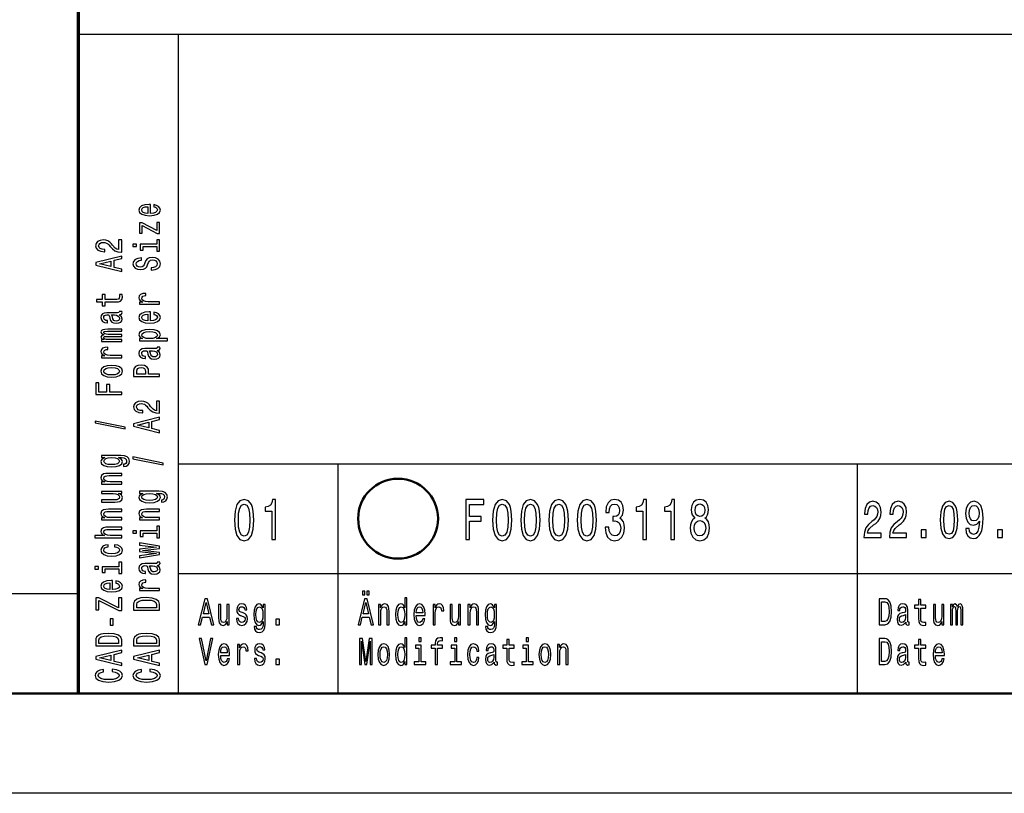
# Model space of a CAD drawing. Extents: x 0 to 594, y 0 to 420.
# Drawn here: x 406 to 455, y 0 to 39 of the extents above; entities that cross this region are included whole.
import ezdxf

# ---------------------------------------------------------------- set-up
doc = ezdxf.new("R2010")
doc.units = 0

msp = doc.modelspace()

# ---------------------------------------------------------------- linework, layer by layer
at = {"color": 7, "lineweight": 70}
msp.add_line((409, 5), (409, 55), dxfattribs=at)
at = {"color": 7, "lineweight": 25}
for p, q in [((409, 38), (589, 38)), ((414, 5), (414, 38)), ((414, 16.5), (469, 16.5)), ((422, 5), (422, 16.5)), ((448, 5), (448, 16.5)), ((414, 11), (469, 11)), ((10, 10), (409, 10)), ((594, 0), (0, 0))]:
    msp.add_line(p, q, dxfattribs=at)
at = {"color": 7, "lineweight": 50}
msp.add_line((589, 5), (5, 5), dxfattribs=at)
at = {"color": 7, "lineweight": 25}
for points in [[(412.603, 29.035), (412.603, 29.483), (412.526, 29.485), (412.311, 29.464), (412.149, 29.408), (412.052, 29.319), (412.016, 29.201), (412.054, 29.085), (412.159, 28.995), (412.329, 28.938), (412.554, 28.918), (412.784, 28.937), (412.953, 28.994), (413.058, 29.082), (413.094, 29.197), (413.069, 29.296), (413.005, 29.378), (412.904, 29.437), (412.769, 29.472), (412.769, 29.361), (412.844, 29.338), (412.901, 29.305), (412.946, 29.211), (412.925, 29.138), (412.859, 29.083), (412.753, 29.048), (412.608, 29.035)], [(412.464, 29.035), (412.335, 29.049), (412.239, 29.083), (412.181, 29.136), (412.161, 29.204), (412.181, 29.272), (412.239, 29.324), (412.335, 29.356), (412.464, 29.367)], [(412.191, 28.43), (412.932, 28.031), (413.058, 28.031), (413.058, 28.585), (412.919, 28.585), (412.919, 28.173), (412.179, 28.567), (412.052, 28.567), (412.052, 28.05), (412.191, 28.05)], [(411.158, 27.096), (411.158, 27.704), (410.997, 27.704), (410.997, 27.223), (410.909, 27.25), (410.836, 27.296), (410.703, 27.437), (410.647, 27.513), (410.566, 27.597), (410.472, 27.657), (410.362, 27.691), (410.236, 27.704), (410.079, 27.682), (409.955, 27.622), (409.877, 27.53), (409.849, 27.412), (409.88, 27.29), (409.968, 27.197), (410.109, 27.137), (410.294, 27.116), (410.321, 27.116), (410.321, 27.232), (410.306, 27.232), (410.178, 27.244), (410.085, 27.278), (410.025, 27.333), (410.004, 27.406), (410.023, 27.48), (410.07, 27.534), (410.143, 27.57), (410.234, 27.583), (410.321, 27.574), (410.394, 27.55), (410.457, 27.509), (410.514, 27.453), (410.573, 27.378), (410.69, 27.253), (410.813, 27.165), (410.963, 27.113), (411.152, 27.096)], [(412.919, 27.486), (412.086, 27.486), (412.086, 27.198), (412.226, 27.198), (412.226, 27.374), (412.919, 27.374), (412.919, 27.145), (413.058, 27.145), (413.058, 27.718), (412.919, 27.718)], [(411.713, 27.49), (411.713, 27.371), (411.9, 27.371), (411.9, 27.49)], [(411.158, 26.123), (411.158, 26.24), (410.776, 26.333), (410.776, 26.686), (411.158, 26.779), (411.158, 26.899), (409.856, 26.575), (409.856, 26.445)], [(410.617, 26.374), (410.043, 26.51), (410.617, 26.646)], [(412.629, 26.309), (412.629, 26.193), (412.828, 26.218), (412.974, 26.282), (413.062, 26.38), (413.094, 26.513), (413.064, 26.644), (412.981, 26.742), (412.852, 26.804), (412.681, 26.827), (412.528, 26.808), (412.429, 26.755), (412.363, 26.668), (412.314, 26.552), (412.279, 26.453), (412.237, 26.388), (412.178, 26.351), (412.084, 26.339), (412, 26.351), (411.936, 26.384), (411.893, 26.435), (411.878, 26.505), (411.897, 26.576), (411.947, 26.632), (412.031, 26.669), (412.146, 26.687), (412.146, 26.803), (412.142, 26.803), (411.966, 26.783), (411.835, 26.723), (411.752, 26.629), (411.724, 26.501), (411.752, 26.387), (411.831, 26.297), (411.953, 26.24), (412.11, 26.22), (412.251, 26.236), (412.346, 26.285), (412.41, 26.361), (412.458, 26.466), (412.502, 26.569), (412.543, 26.646), (412.603, 26.694), (412.7, 26.71), (412.799, 26.695), (412.874, 26.655), (412.921, 26.595), (412.936, 26.518), (412.916, 26.431), (412.856, 26.365), (412.758, 26.323)], [(410.326, 24.603), (410.83, 24.603), (410.993, 24.611), (411.105, 24.646), (411.171, 24.718), (411.194, 24.839), (411.184, 24.971), (411.042, 24.971), (411.053, 24.874), (411.038, 24.787), (410.991, 24.739), (410.913, 24.719), (410.802, 24.715), (410.326, 24.715), (410.326, 24.971), (410.186, 24.971), (410.186, 24.715), (409.892, 24.715), (409.892, 24.603), (410.186, 24.603), (410.186, 24.409), (410.326, 24.409)], [(413.058, 24.495), (413.058, 24.607), (412.483, 24.607), (412.344, 24.618), (412.245, 24.653), (412.185, 24.709), (412.164, 24.784), (412.178, 24.84), (412.215, 24.882), (412.279, 24.908), (412.365, 24.916), (412.365, 25.03), (412.213, 25.015), (412.104, 24.972), (412.039, 24.902), (412.016, 24.807), (412.031, 24.742), (412.069, 24.686), (412.133, 24.636), (412.219, 24.597), (412.052, 24.597), (412.052, 24.495)], [(411.027, 23.962), (411.032, 23.962), (411.096, 23.969), (411.141, 23.988), (411.177, 24.068), (411.162, 24.13), (411.034, 24.13), (411.04, 24.104), (411.016, 24.068), (410.941, 24.062), (410.42, 24.062), (410.287, 24.046), (410.193, 24.002), (410.137, 23.924), (410.116, 23.815), (410.139, 23.708), (410.203, 23.629), (410.302, 23.579), (410.433, 23.562), (410.444, 23.562), (410.444, 23.663), (410.366, 23.672), (410.309, 23.7), (410.276, 23.746), (410.263, 23.811), (410.272, 23.873), (410.3, 23.918), (410.349, 23.944), (410.416, 23.953), (410.495, 23.948), (410.534, 23.928), (410.553, 23.877), (410.568, 23.781), (410.602, 23.672), (410.662, 23.594), (410.755, 23.548), (410.894, 23.534), (411.017, 23.547), (411.109, 23.587), (411.167, 23.65), (411.188, 23.738), (411.149, 23.857)], [(410.806, 23.95), (410.903, 23.934), (410.978, 23.894), (411.027, 23.832), (411.044, 23.757), (411.034, 23.709), (411.004, 23.674), (410.952, 23.653), (410.879, 23.646), (410.813, 23.652), (410.766, 23.672), (410.714, 23.753), (410.691, 23.857), (410.647, 23.95)], [(412.603, 23.654), (412.603, 24.102), (412.526, 24.104), (412.311, 24.083), (412.149, 24.027), (412.052, 23.938), (412.016, 23.82), (412.054, 23.704), (412.159, 23.615), (412.329, 23.557), (412.554, 23.537), (412.784, 23.556), (412.953, 23.613), (413.058, 23.701), (413.094, 23.816), (413.069, 23.915), (413.005, 23.997), (412.904, 24.057), (412.769, 24.091), (412.769, 23.98), (412.844, 23.957), (412.901, 23.924), (412.946, 23.83), (412.925, 23.757), (412.859, 23.702), (412.753, 23.667), (412.608, 23.654)], [(412.464, 23.654), (412.335, 23.668), (412.239, 23.702), (412.181, 23.755), (412.161, 23.823), (412.181, 23.891), (412.239, 23.943), (412.335, 23.975), (412.464, 23.987)], [(411.158, 22.615), (411.158, 22.718), (410.485, 22.718), (410.384, 22.724), (410.311, 22.743), (410.268, 22.773), (410.251, 22.811), (410.266, 22.841), (410.304, 22.862), (410.367, 22.872), (410.452, 22.876), (411.158, 22.876), (411.158, 22.973), (410.485, 22.973), (410.386, 22.979), (410.313, 22.998), (410.268, 23.029), (410.251, 23.067), (410.266, 23.097), (410.304, 23.118), (410.452, 23.13), (411.158, 23.13), (411.158, 23.234), (410.463, 23.234), (410.319, 23.227), (410.208, 23.207), (410.141, 23.166), (410.116, 23.1), (410.154, 23.022), (410.263, 22.962), (410.156, 22.915), (410.116, 22.836), (410.154, 22.764), (410.259, 22.714), (410.152, 22.714), (410.152, 22.615)], [(412.207, 22.765), (412.052, 22.765), (412.052, 22.653), (413.448, 22.653), (413.448, 22.765), (412.904, 22.765), (412.992, 22.804), (413.05, 22.849), (413.094, 22.961), (413.058, 23.068), (412.951, 23.152), (412.783, 23.207), (412.554, 23.227), (412.327, 23.207), (412.159, 23.152), (412.054, 23.068), (412.016, 22.961), (412.028, 22.9), (412.063, 22.848), (412.123, 22.803)], [(412.946, 22.942), (412.921, 22.867), (412.846, 22.812), (412.724, 22.778), (412.554, 22.766), (412.385, 22.778), (412.264, 22.812), (412.191, 22.867), (412.164, 22.942), (412.191, 23.011), (412.266, 23.066), (412.387, 23.1), (412.554, 23.113), (412.723, 23.1), (412.846, 23.066), (412.921, 23.011)], [(411.158, 21.804), (411.158, 21.916), (410.583, 21.916), (410.444, 21.928), (410.345, 21.962), (410.285, 22.018), (410.264, 22.094), (410.278, 22.15), (410.315, 22.192), (410.379, 22.217), (410.465, 22.226), (410.465, 22.339), (410.313, 22.324), (410.204, 22.282), (410.139, 22.212), (410.116, 22.116), (410.131, 22.052), (410.169, 21.995), (410.233, 21.946), (410.319, 21.906), (410.152, 21.906), (410.152, 21.804)], [(412.927, 22.169), (412.932, 22.169), (412.996, 22.175), (413.041, 22.194), (413.077, 22.274), (413.062, 22.337), (412.934, 22.337), (412.94, 22.31), (412.916, 22.274), (412.841, 22.268), (412.32, 22.268), (412.187, 22.253), (412.093, 22.208), (412.037, 22.13), (412.016, 22.021), (412.039, 21.914), (412.103, 21.835), (412.202, 21.785), (412.333, 21.769), (412.344, 21.769), (412.344, 21.869), (412.266, 21.878), (412.209, 21.906), (412.176, 21.952), (412.163, 22.017), (412.172, 22.08), (412.2, 22.124), (412.249, 22.151), (412.316, 22.16), (412.395, 22.155), (412.434, 22.134), (412.453, 22.083), (412.468, 21.988), (412.502, 21.878), (412.562, 21.801), (412.655, 21.755), (412.794, 21.741), (412.917, 21.753), (413.009, 21.793), (413.067, 21.857), (413.088, 21.945), (413.049, 22.063)], [(412.706, 22.156), (412.803, 22.141), (412.878, 22.1), (412.927, 22.039), (412.944, 21.964), (412.934, 21.915), (412.904, 21.881), (412.852, 21.859), (412.779, 21.853), (412.713, 21.858), (412.666, 21.878), (412.614, 21.96), (412.591, 22.063), (412.547, 22.156)], [(410.656, 20.832), (410.884, 20.853), (411.053, 20.911), (411.158, 21.004), (411.194, 21.129), (411.158, 21.253), (411.055, 21.346), (410.886, 21.404), (410.656, 21.426), (410.427, 21.404), (410.257, 21.346), (410.154, 21.253), (410.116, 21.129), (410.154, 21.004), (410.259, 20.911), (410.427, 20.853)], [(410.654, 20.947), (410.485, 20.959), (410.364, 20.994), (410.289, 21.052), (410.263, 21.129), (410.289, 21.206), (410.362, 21.263), (410.485, 21.299), (410.654, 21.311), (410.824, 21.299), (410.948, 21.263), (411.023, 21.206), (411.047, 21.129), (411.023, 21.052), (410.948, 20.994), (410.824, 20.959)], [(413.058, 20.86), (413.058, 20.978), (412.509, 20.978), (412.509, 21.108), (412.5, 21.239), (412.434, 21.343), (412.307, 21.411), (412.133, 21.434), (411.971, 21.416), (411.853, 21.365), (411.782, 21.281), (411.758, 21.166), (411.758, 20.86)], [(411.917, 21.134), (411.928, 21.211), (411.964, 21.267), (412.03, 21.3), (412.133, 21.311), (412.241, 21.299), (412.307, 21.264), (412.34, 21.206), (412.35, 21.125), (412.35, 20.978), (411.917, 20.978)], [(411.158, 19.971), (411.158, 20.09), (410.56, 20.09), (410.56, 20.462), (410.405, 20.462), (410.405, 20.09), (410.015, 20.09), (410.015, 20.547), (409.858, 20.547), (409.858, 19.971)], [(413.058, 19.025), (413.058, 19.632), (412.897, 19.632), (412.897, 19.152), (412.809, 19.179), (412.736, 19.225), (412.603, 19.366), (412.547, 19.441), (412.466, 19.525), (412.372, 19.585), (412.262, 19.62), (412.136, 19.632), (411.979, 19.611), (411.855, 19.551), (411.777, 19.459), (411.749, 19.341), (411.78, 19.218), (411.868, 19.125), (412.009, 19.066), (412.194, 19.045), (412.221, 19.045), (412.221, 19.161), (412.206, 19.161), (412.078, 19.173), (411.985, 19.207), (411.925, 19.262), (411.904, 19.334), (411.923, 19.408), (411.97, 19.463), (412.043, 19.499), (412.134, 19.511), (412.221, 19.502), (412.294, 19.478), (412.357, 19.437), (412.414, 19.381), (412.473, 19.306), (412.59, 19.181), (412.713, 19.094), (412.863, 19.041), (413.052, 19.025)], [(413.058, 18.052), (413.058, 18.169), (412.676, 18.262), (412.676, 18.615), (413.058, 18.708), (413.058, 18.827), (411.756, 18.504), (411.756, 18.374)], [(411.332, 18.24), (411.332, 18.328), (409.822, 18.636), (409.822, 18.547)], [(412.517, 18.302), (411.943, 18.439), (412.517, 18.575)], [(411.113, 16.914), (410.152, 16.914), (410.152, 16.807), (410.315, 16.807), (410.167, 16.719), (410.13, 16.666), (410.116, 16.606), (410.154, 16.497), (410.259, 16.413), (410.427, 16.359), (410.654, 16.339), (410.883, 16.359), (411.051, 16.413), (411.158, 16.497), (411.194, 16.606), (411.18, 16.667), (411.147, 16.718), (411.004, 16.807), (411.147, 16.807), (411.259, 16.797), (411.34, 16.769), (411.386, 16.715), (411.403, 16.635), (411.392, 16.565), (411.364, 16.515), (411.315, 16.486), (411.25, 16.477), (411.25, 16.369), (411.257, 16.369), (411.377, 16.385), (411.467, 16.436), (411.525, 16.518), (411.546, 16.629), (411.518, 16.761), (411.439, 16.849), (411.302, 16.899)], [(410.654, 16.455), (410.487, 16.467), (410.364, 16.501), (410.291, 16.555), (410.264, 16.626), (410.291, 16.701), (410.364, 16.757), (410.487, 16.792), (410.654, 16.804), (410.824, 16.792), (410.946, 16.757), (411.021, 16.701), (411.046, 16.626), (411.021, 16.555), (410.946, 16.501), (410.823, 16.467)], [(413.232, 16.446), (413.232, 16.534), (411.722, 16.843), (411.722, 16.753)], [(411.158, 15.485), (411.158, 15.597), (410.577, 15.597), (410.444, 15.608), (410.347, 15.645), (410.287, 15.702), (410.264, 15.779), (410.283, 15.84), (410.334, 15.878), (410.418, 15.897), (410.53, 15.904), (411.158, 15.904), (411.158, 16.016), (410.497, 16.016), (410.364, 16.011), (410.253, 15.988), (410.152, 15.913), (410.116, 15.795), (410.13, 15.731), (410.165, 15.676), (410.225, 15.629), (410.306, 15.592), (410.152, 15.592), (410.152, 15.485)], [(410.152, 15.115), (410.152, 15.003), (410.733, 15.003), (410.868, 14.99), (410.965, 14.953), (411.025, 14.896), (411.044, 14.821), (411.029, 14.761), (410.984, 14.723), (410.907, 14.701), (410.798, 14.696), (410.152, 14.696), (410.152, 14.584), (410.813, 14.584), (410.946, 14.588), (411.057, 14.612), (411.158, 14.686), (411.194, 14.804), (411.18, 14.868), (411.147, 14.923), (411.089, 14.97), (411.004, 15.008), (411.158, 15.008), (411.158, 15.115)], [(413.013, 15.12), (412.052, 15.12), (412.052, 15.013), (412.215, 15.013), (412.067, 14.925), (412.03, 14.872), (412.016, 14.812), (412.054, 14.704), (412.159, 14.62), (412.327, 14.565), (412.554, 14.546), (412.783, 14.565), (412.951, 14.62), (413.058, 14.704), (413.094, 14.812), (413.08, 14.873), (413.047, 14.924), (412.904, 15.013), (413.047, 15.013), (413.159, 15.003), (413.24, 14.975), (413.286, 14.922), (413.303, 14.841), (413.292, 14.771), (413.264, 14.722), (413.215, 14.692), (413.15, 14.683), (413.15, 14.575), (413.157, 14.575), (413.277, 14.592), (413.367, 14.643), (413.425, 14.724), (413.446, 14.835), (413.418, 14.967), (413.339, 15.055), (413.202, 15.105)], [(412.554, 14.662), (412.387, 14.673), (412.264, 14.708), (412.191, 14.761), (412.164, 14.832), (412.191, 14.908), (412.264, 14.964), (412.387, 14.998), (412.554, 15.011), (412.724, 14.998), (412.846, 14.964), (412.921, 14.908), (412.946, 14.832), (412.921, 14.761), (412.846, 14.708), (412.723, 14.673)], [(416.807, 13.679), (416.837, 13.227), (416.932, 12.904), (417.083, 12.708), (417.293, 12.645), (417.501, 12.708), (417.652, 12.904), (417.745, 13.227), (417.777, 13.679), (417.745, 14.129), (417.706, 14.308), (417.652, 14.455), (417.501, 14.651), (417.293, 14.717), (417.083, 14.651), (416.932, 14.452), (416.837, 14.129)], [(417, 13.679), (417.016, 14.028), (417.067, 14.279), (417.158, 14.426), (417.293, 14.478), (417.426, 14.426), (417.517, 14.279), (417.567, 14.028), (417.583, 13.679), (417.567, 13.328), (417.517, 13.077), (417.426, 12.93), (417.293, 12.881), (417.158, 12.93), (417.067, 13.077), (417.016, 13.328)], [(418.671, 12.702), (418.854, 12.702), (418.854, 14.717), (418.717, 14.717), (418.681, 14.541), (418.608, 14.423), (418.497, 14.354), (418.344, 14.331), (418.344, 14.126), (418.671, 14.126)], [(428.387, 12.702), (428.574, 12.702), (428.574, 13.622), (429.164, 13.622), (429.164, 13.861), (428.574, 13.861), (428.574, 14.46), (429.299, 14.46), (429.299, 14.702), (428.387, 14.702)], [(429.729, 13.679), (429.759, 13.227), (429.854, 12.904), (430.005, 12.708), (430.215, 12.645), (430.423, 12.708), (430.574, 12.904), (430.667, 13.227), (430.699, 13.679), (430.667, 14.129), (430.628, 14.308), (430.574, 14.455), (430.423, 14.651), (430.215, 14.717), (430.005, 14.651), (429.854, 14.452), (429.759, 14.129)], [(429.922, 13.679), (429.938, 14.028), (429.989, 14.279), (430.08, 14.426), (430.215, 14.478), (430.348, 14.426), (430.439, 14.279), (430.489, 14.028), (430.505, 13.679), (430.489, 13.328), (430.439, 13.077), (430.348, 12.93), (430.215, 12.881), (430.08, 12.93), (429.989, 13.077), (429.938, 13.328)], [(431.143, 13.679), (431.173, 13.227), (431.268, 12.904), (431.419, 12.708), (431.629, 12.645), (431.837, 12.708), (431.988, 12.904), (432.081, 13.227), (432.113, 13.679), (432.081, 14.129), (432.043, 14.308), (431.988, 14.455), (431.837, 14.651), (431.629, 14.717), (431.419, 14.651), (431.268, 14.452), (431.173, 14.129)], [(431.337, 13.679), (431.353, 14.028), (431.403, 14.279), (431.494, 14.426), (431.629, 14.478), (431.762, 14.426), (431.853, 14.279), (431.904, 14.028), (431.92, 13.679), (431.904, 13.328), (431.853, 13.077), (431.762, 12.93), (431.629, 12.881), (431.494, 12.93), (431.403, 13.077), (431.353, 13.328)], [(432.557, 13.679), (432.588, 13.227), (432.683, 12.904), (432.834, 12.708), (433.044, 12.645), (433.251, 12.708), (433.403, 12.904), (433.496, 13.227), (433.528, 13.679), (433.496, 14.129), (433.457, 14.308), (433.403, 14.455), (433.251, 14.651), (433.044, 14.717), (432.834, 14.651), (432.683, 14.452), (432.588, 14.129)], [(432.751, 13.679), (432.767, 14.028), (432.818, 14.279), (432.909, 14.426), (433.044, 14.478), (433.177, 14.426), (433.268, 14.279), (433.318, 14.028), (433.334, 13.679), (433.318, 13.328), (433.268, 13.077), (433.177, 12.93), (433.044, 12.881), (432.909, 12.93), (432.818, 13.077), (432.767, 13.328)], [(433.972, 13.679), (434.002, 13.227), (434.097, 12.904), (434.248, 12.708), (434.458, 12.645), (434.666, 12.708), (434.817, 12.904), (434.91, 13.227), (434.942, 13.679), (434.91, 14.129), (434.872, 14.308), (434.817, 14.455), (434.666, 14.651), (434.458, 14.717), (434.248, 14.651), (434.097, 14.452), (434.002, 14.129)], [(434.166, 13.679), (434.182, 14.028), (434.232, 14.279), (434.323, 14.426), (434.458, 14.478), (434.591, 14.426), (434.682, 14.279), (434.732, 14.028), (434.749, 13.679), (434.732, 13.328), (434.682, 13.077), (434.591, 12.93), (434.458, 12.881), (434.323, 12.93), (434.232, 13.077), (434.182, 13.328)], [(435.364, 13.331), (435.364, 13.311), (435.396, 13.034), (435.491, 12.826), (435.641, 12.694), (435.838, 12.645), (436.048, 12.694), (436.205, 12.821), (436.306, 13.022), (436.343, 13.282), (436.326, 13.452), (436.282, 13.59), (436.209, 13.697), (436.113, 13.774), (436.244, 13.93), (436.29, 14.178), (436.26, 14.403), (436.173, 14.573), (436.032, 14.679), (435.838, 14.717), (435.657, 14.671), (435.517, 14.544), (435.427, 14.342), (435.396, 14.074), (435.396, 14.054), (435.576, 14.054), (435.592, 14.238), (435.645, 14.371), (435.729, 14.452), (435.848, 14.481), (435.953, 14.457), (436.03, 14.397), (436.076, 14.299), (436.094, 14.166), (436.076, 14.025), (436.028, 13.93), (435.943, 13.872), (435.828, 13.855), (435.749, 13.858), (435.749, 13.63), (435.848, 13.636), (435.975, 13.61), (436.07, 13.541), (436.127, 13.429), (436.147, 13.282), (436.125, 13.115), (436.066, 12.991), (435.973, 12.913), (435.85, 12.887), (435.723, 12.916), (435.63, 13.002), (435.572, 13.14), (435.55, 13.331)], [(437.251, 12.702), (437.434, 12.702), (437.434, 14.717), (437.297, 14.717), (437.261, 14.541), (437.188, 14.423), (437.077, 14.354), (436.924, 14.331), (436.924, 14.126), (437.251, 14.126)], [(438.665, 12.702), (438.849, 12.702), (438.849, 14.717), (438.711, 14.717), (438.675, 14.541), (438.602, 14.423), (438.492, 14.354), (438.338, 14.331), (438.338, 14.126), (438.665, 14.126)], [(439.866, 13.78), (439.763, 13.7), (439.692, 13.587), (439.648, 13.446), (439.634, 13.276), (439.666, 13.019), (439.759, 12.821), (439.91, 12.694), (440.116, 12.645), (440.319, 12.694), (440.471, 12.821), (440.564, 13.019), (440.598, 13.276), (440.582, 13.446), (440.539, 13.587), (440.467, 13.7), (440.366, 13.78), (440.447, 13.849), (440.503, 13.945), (440.537, 14.06), (440.549, 14.201), (440.517, 14.406), (440.432, 14.57), (440.295, 14.677), (440.116, 14.717), (439.934, 14.677), (439.797, 14.57), (439.71, 14.406), (439.68, 14.201), (439.69, 14.06), (439.724, 13.945)], [(439.872, 14.178), (439.888, 14.305), (439.936, 14.403), (440.013, 14.463), (440.116, 14.486), (440.217, 14.463), (440.293, 14.403), (440.342, 14.305), (440.36, 14.178), (440.342, 14.048), (440.293, 13.947), (440.217, 13.881), (440.116, 13.861), (440.013, 13.884), (439.936, 13.947), (439.888, 14.048)], [(448.329, 12.807), (449.195, 12.807), (449.195, 13.03), (448.51, 13.03), (448.548, 13.152), (448.614, 13.253), (448.815, 13.437), (448.922, 13.515), (449.042, 13.627), (449.128, 13.756), (449.177, 13.91), (449.195, 14.083), (449.164, 14.301), (449.078, 14.472), (448.948, 14.581), (448.779, 14.62), (448.605, 14.576), (448.472, 14.454), (448.387, 14.26), (448.358, 14.003), (448.358, 13.967), (448.523, 13.967), (448.523, 13.987), (448.539, 14.164), (448.588, 14.293), (448.666, 14.376), (448.77, 14.405), (448.875, 14.379), (448.953, 14.314), (449.004, 14.213), (449.022, 14.086), (449.009, 13.967), (448.975, 13.865), (448.917, 13.777), (448.837, 13.699), (448.73, 13.616), (448.552, 13.456), (448.427, 13.284), (448.352, 13.077), (448.329, 12.815)], [(449.602, 12.807), (450.468, 12.807), (450.468, 13.03), (449.783, 13.03), (449.821, 13.152), (449.887, 13.253), (450.088, 13.437), (450.195, 13.515), (450.315, 13.627), (450.4, 13.756), (450.449, 13.91), (450.468, 14.083), (450.437, 14.301), (450.351, 14.472), (450.221, 14.581), (450.052, 14.62), (449.878, 14.576), (449.745, 14.454), (449.66, 14.26), (449.631, 14.003), (449.631, 13.967), (449.796, 13.967), (449.796, 13.987), (449.812, 14.164), (449.861, 14.293), (449.939, 14.376), (450.043, 14.405), (450.148, 14.379), (450.226, 14.314), (450.277, 14.213), (450.295, 14.086), (450.282, 13.967), (450.248, 13.865), (450.19, 13.777), (450.11, 13.699), (450.003, 13.616), (449.825, 13.456), (449.7, 13.284), (449.625, 13.077), (449.602, 12.815)], [(452.153, 13.686), (452.18, 13.279), (452.266, 12.989), (452.402, 12.812), (452.591, 12.755), (452.778, 12.812), (452.914, 12.989), (452.997, 13.279), (453.026, 13.686), (452.997, 14.091), (452.963, 14.252), (452.914, 14.384), (452.778, 14.561), (452.591, 14.62), (452.402, 14.561), (452.266, 14.382), (452.18, 14.091)], [(452.327, 13.686), (452.342, 14), (452.387, 14.226), (452.469, 14.358), (452.591, 14.405), (452.71, 14.358), (452.792, 14.226), (452.837, 14), (452.852, 13.686), (452.837, 13.37), (452.792, 13.144), (452.71, 13.012), (452.591, 12.968), (452.469, 13.012), (452.387, 13.144), (452.342, 13.37)], [(453.428, 13.253), (453.455, 13.048), (453.533, 12.89), (453.657, 12.792), (453.82, 12.755), (453.927, 12.773), (454.023, 12.82), (454.105, 12.901), (454.174, 13.015), (454.228, 13.157), (454.268, 13.334), (454.292, 13.536), (454.301, 13.769), (454.27, 14.135), (454.181, 14.402), (454.04, 14.563), (453.845, 14.62), (453.667, 14.573), (453.533, 14.449), (453.446, 14.257), (453.417, 14.016), (453.446, 13.767), (453.531, 13.578), (453.658, 13.458), (453.82, 13.419), (453.991, 13.469), (454.12, 13.619), (454.09, 13.331), (454.032, 13.126), (453.943, 13.004), (453.822, 12.965), (453.727, 12.984), (453.658, 13.041), (453.613, 13.131), (453.595, 13.253)], [(453.593, 14.018), (453.611, 14.179), (453.662, 14.306), (453.742, 14.387), (453.845, 14.415), (453.952, 14.387), (454.034, 14.306), (454.085, 14.182), (454.105, 14.021), (454.085, 13.858), (454.034, 13.736), (453.951, 13.661), (453.84, 13.635), (453.74, 13.661), (453.662, 13.736), (453.611, 13.855)], [(411.158, 13.691), (411.158, 13.803), (410.577, 13.803), (410.444, 13.815), (410.347, 13.852), (410.287, 13.909), (410.264, 13.985), (410.283, 14.046), (410.334, 14.085), (410.418, 14.104), (410.53, 14.11), (411.158, 14.11), (411.158, 14.222), (410.497, 14.222), (410.364, 14.217), (410.253, 14.194), (410.152, 14.119), (410.116, 14.002), (410.13, 13.937), (410.165, 13.882), (410.225, 13.835), (410.306, 13.798), (410.152, 13.798), (410.152, 13.691)], [(413.058, 13.691), (413.058, 13.803), (412.477, 13.803), (412.344, 13.815), (412.247, 13.852), (412.187, 13.909), (412.164, 13.985), (412.183, 14.046), (412.234, 14.085), (412.318, 14.104), (412.43, 14.11), (413.058, 14.11), (413.058, 14.222), (412.397, 14.222), (412.264, 14.217), (412.153, 14.194), (412.052, 14.119), (412.016, 14.002), (412.03, 13.937), (412.065, 13.882), (412.125, 13.835), (412.206, 13.798), (412.052, 13.798), (412.052, 13.691)], [(411.158, 12.794), (411.158, 12.906), (410.577, 12.906), (410.444, 12.918), (410.347, 12.955), (410.287, 13.012), (410.264, 13.088), (410.283, 13.15), (410.334, 13.188), (410.418, 13.207), (410.53, 13.213), (411.158, 13.213), (411.158, 13.325), (410.497, 13.325), (410.364, 13.32), (410.253, 13.297), (410.152, 13.222), (410.116, 13.105), (410.13, 13.041), (410.165, 12.987), (410.221, 12.941), (410.298, 12.906), (409.813, 12.906), (409.813, 12.794)], [(412.919, 13.137), (412.086, 13.137), (412.086, 12.849), (412.226, 12.849), (412.226, 13.025), (412.919, 13.025), (412.919, 12.796), (413.058, 12.796), (413.058, 13.369), (412.919, 13.369)], [(439.827, 13.282), (439.845, 13.434), (439.904, 13.55), (439.995, 13.625), (440.116, 13.651), (440.235, 13.625), (440.326, 13.55), (440.384, 13.434), (440.404, 13.282), (440.384, 13.117), (440.326, 12.994), (440.235, 12.913), (440.116, 12.887), (439.995, 12.913), (439.904, 12.994), (439.845, 13.117)], [(411.713, 13.141), (411.713, 13.022), (411.9, 13.022), (411.9, 13.141)], [(451.192, 12.807), (451.443, 12.807), (451.443, 13.194), (451.192, 13.194)], [(455.011, 12.807), (455.262, 12.807), (455.262, 13.194), (455.011, 13.194)], [(410.485, 12.333), (410.485, 12.444), (410.336, 12.421), (410.218, 12.366), (410.145, 12.281), (410.116, 12.17), (410.154, 12.048), (410.259, 11.955), (410.429, 11.896), (410.658, 11.876), (410.884, 11.895), (411.053, 11.952), (411.158, 12.043), (411.194, 12.166), (411.165, 12.276), (411.087, 12.361), (410.963, 12.42), (410.798, 12.445), (410.798, 12.338), (410.903, 12.319), (410.982, 12.283), (411.031, 12.232), (411.046, 12.17), (411.021, 12.092), (410.946, 12.036), (410.824, 12.002), (410.652, 11.99), (410.484, 12.002), (410.362, 12.038), (410.287, 12.095), (410.261, 12.17), (410.278, 12.236), (410.321, 12.286), (410.392, 12.319)], [(413.058, 12.059), (412.204, 12.161), (413.058, 12.263), (413.058, 12.37), (412.052, 12.538), (412.052, 12.43), (412.906, 12.316), (412.052, 12.216), (412.052, 12.105), (412.906, 12.004), (412.052, 11.891), (412.052, 11.784), (413.058, 11.952)], [(409.813, 11.347), (409.813, 11.229), (410, 11.229), (410, 11.347)], [(411.019, 11.343), (410.186, 11.343), (410.186, 11.055), (410.326, 11.055), (410.326, 11.231), (411.019, 11.231), (411.019, 11.002), (411.158, 11.002), (411.158, 11.575), (411.019, 11.575)], [(412.927, 11.407), (412.932, 11.407), (412.996, 11.413), (413.041, 11.432), (413.077, 11.513), (413.062, 11.575), (412.934, 11.575), (412.94, 11.548), (412.916, 11.513), (412.841, 11.506), (412.32, 11.506), (412.187, 11.491), (412.093, 11.446), (412.037, 11.369), (412.016, 11.259), (412.039, 11.152), (412.103, 11.073), (412.202, 11.024), (412.333, 11.007), (412.344, 11.007), (412.344, 11.108), (412.266, 11.117), (412.209, 11.145), (412.176, 11.19), (412.163, 11.255), (412.172, 11.318), (412.2, 11.362), (412.249, 11.389), (412.316, 11.398), (412.395, 11.393), (412.434, 11.373), (412.453, 11.322), (412.468, 11.226), (412.502, 11.117), (412.562, 11.039), (412.655, 10.993), (412.794, 10.979), (412.917, 10.992), (413.009, 11.031), (413.067, 11.095), (413.088, 11.183), (413.049, 11.301)], [(412.706, 11.394), (412.803, 11.379), (412.878, 11.338), (412.927, 11.277), (412.944, 11.202), (412.934, 11.153), (412.904, 11.119), (412.852, 11.097), (412.779, 11.091), (412.713, 11.096), (412.666, 11.117), (412.614, 11.198), (412.591, 11.301), (412.547, 11.394)], [(410.703, 10.202), (410.703, 10.65), (410.626, 10.652), (410.411, 10.631), (410.249, 10.575), (410.152, 10.486), (410.116, 10.367), (410.154, 10.252), (410.259, 10.162), (410.429, 10.105), (410.654, 10.085), (410.884, 10.104), (411.053, 10.161), (411.158, 10.249), (411.194, 10.364), (411.169, 10.463), (411.105, 10.545), (411.004, 10.604), (410.869, 10.639), (410.869, 10.528), (410.944, 10.505), (411.001, 10.472), (411.046, 10.378), (411.025, 10.305), (410.959, 10.25), (410.853, 10.215), (410.708, 10.202)], [(410.564, 10.202), (410.435, 10.216), (410.339, 10.25), (410.281, 10.303), (410.261, 10.371), (410.281, 10.439), (410.339, 10.491), (410.435, 10.523), (410.564, 10.534)], [(413.058, 10.146), (413.058, 10.258), (412.483, 10.258), (412.344, 10.269), (412.245, 10.304), (412.185, 10.36), (412.164, 10.435), (412.178, 10.491), (412.215, 10.533), (412.279, 10.559), (412.365, 10.567), (412.365, 10.681), (412.213, 10.666), (412.104, 10.623), (412.039, 10.553), (412.016, 10.458), (412.031, 10.393), (412.069, 10.337), (412.133, 10.287), (412.219, 10.248), (412.052, 10.248), (412.052, 10.146)], [(423.225, 9.931), (423.339, 9.931), (423.339, 10.124), (423.225, 10.124)], [(423.431, 9.931), (423.544, 9.931), (423.544, 10.124), (423.431, 10.124)], [(411.158, 9.153), (411.158, 9.788), (411.001, 9.788), (411.001, 9.294), (410.006, 9.788), (409.858, 9.788), (409.858, 9.188), (410.015, 9.188), (410.015, 9.655), (411.008, 9.153)], [(411.758, 9.469), (411.758, 9.175), (413.058, 9.175), (413.058, 9.469), (413.017, 9.608), (412.891, 9.711), (412.687, 9.775), (412.408, 9.798), (412.123, 9.778), (412.011, 9.752), (411.921, 9.716), (411.799, 9.613), (411.769, 9.546)], [(411.913, 9.46), (411.941, 9.557), (412.028, 9.624), (412.181, 9.663), (412.408, 9.676), (412.627, 9.662), (412.781, 9.622), (412.872, 9.555), (412.902, 9.46), (412.902, 9.294), (411.913, 9.294)], [(414.996, 8.442), (415.113, 8.442), (415.206, 8.824), (415.559, 8.824), (415.652, 8.442), (415.772, 8.442), (415.448, 9.744), (415.318, 9.744)], [(415.247, 8.983), (415.383, 9.557), (415.52, 8.983)], [(416.544, 9.448), (416.432, 9.448), (416.432, 8.867), (416.419, 8.732), (416.382, 8.635), (416.325, 8.575), (416.25, 8.556), (416.19, 8.571), (416.152, 8.616), (416.13, 8.693), (416.125, 8.802), (416.125, 9.448), (416.013, 9.448), (416.013, 8.787), (416.017, 8.654), (416.041, 8.543), (416.115, 8.442), (416.233, 8.406), (416.297, 8.42), (416.352, 8.453), (416.399, 8.511), (416.437, 8.596), (416.437, 8.442), (416.544, 8.442)], [(417.248, 9.028), (417.14, 9.066), (417.06, 9.109), (417.033, 9.197), (417.041, 9.259), (417.067, 9.304), (417.111, 9.332), (417.173, 9.343), (417.233, 9.332), (417.28, 9.298), (417.311, 9.248), (417.324, 9.18), (417.433, 9.18), (417.433, 9.184), (417.414, 9.306), (417.362, 9.401), (417.28, 9.461), (417.173, 9.484), (417.065, 9.461), (416.986, 9.399), (416.936, 9.307), (416.921, 9.191), (416.932, 9.079), (416.968, 9), (417.027, 8.944), (417.112, 8.905), (417.237, 8.86), (417.313, 8.813), (417.334, 8.776), (417.341, 8.719), (417.33, 8.65), (417.299, 8.598), (417.25, 8.564), (417.183, 8.553), (417.113, 8.564), (417.062, 8.603), (417.028, 8.667), (417.014, 8.755), (416.906, 8.755), (416.924, 8.605), (416.976, 8.496), (417.059, 8.431), (417.173, 8.406), (417.293, 8.431), (417.381, 8.496), (417.434, 8.601), (417.453, 8.738), (417.439, 8.856), (417.4, 8.937), (417.335, 8.989)], [(418.343, 8.487), (418.343, 9.448), (418.236, 9.448), (418.236, 9.285), (418.148, 9.433), (418.094, 9.47), (418.034, 9.484), (417.926, 9.446), (417.842, 9.341), (417.787, 9.173), (417.768, 8.946), (417.787, 8.717), (417.842, 8.549), (417.926, 8.442), (418.034, 8.406), (418.095, 8.42), (418.146, 8.453), (418.236, 8.596), (418.236, 8.453), (418.225, 8.341), (418.197, 8.26), (418.144, 8.214), (418.064, 8.197), (417.994, 8.208), (417.944, 8.236), (417.915, 8.285), (417.906, 8.35), (417.797, 8.35), (417.797, 8.343), (417.814, 8.223), (417.865, 8.133), (417.946, 8.075), (418.057, 8.054), (418.19, 8.082), (418.278, 8.161), (418.327, 8.298)], [(422.996, 8.442), (423.113, 8.442), (423.206, 8.824), (423.559, 8.824), (423.652, 8.442), (423.772, 8.442), (423.448, 9.744), (423.318, 9.744)], [(423.247, 8.983), (423.383, 9.557), (423.52, 8.983)], [(424.017, 8.442), (424.129, 8.442), (424.129, 9.023), (424.14, 9.156), (424.177, 9.253), (424.234, 9.313), (424.311, 9.336), (424.372, 9.317), (424.41, 9.266), (424.429, 9.182), (424.436, 9.07), (424.436, 8.442), (424.548, 8.442), (424.548, 9.103), (424.543, 9.236), (424.52, 9.347), (424.445, 9.448), (424.327, 9.484), (424.262, 9.47), (424.208, 9.435), (424.16, 9.375), (424.124, 9.294), (424.124, 9.448), (424.017, 9.448)], [(425.334, 8.598), (425.334, 8.442), (425.446, 8.442), (425.446, 9.787), (425.335, 9.787), (425.335, 9.294), (425.25, 9.437), (425.197, 9.47), (425.138, 9.484), (425.029, 9.446), (424.945, 9.341), (424.89, 9.173), (424.871, 8.946), (424.89, 8.719), (424.945, 8.549), (425.029, 8.442), (425.138, 8.406), (425.197, 8.42), (425.251, 8.453)], [(425.908, 8.897), (426.357, 8.897), (426.358, 8.974), (426.338, 9.189), (426.281, 9.351), (426.192, 9.448), (426.074, 9.484), (425.958, 9.446), (425.869, 9.341), (425.811, 9.171), (425.791, 8.946), (425.81, 8.716), (425.867, 8.547), (425.955, 8.442), (426.07, 8.406), (426.169, 8.431), (426.251, 8.495), (426.311, 8.596), (426.345, 8.731), (426.234, 8.731), (426.211, 8.656), (426.178, 8.599), (426.084, 8.554), (426.011, 8.575), (425.957, 8.641), (425.921, 8.747), (425.908, 8.892)], [(426.749, 8.442), (426.861, 8.442), (426.861, 9.017), (426.873, 9.156), (426.907, 9.255), (426.963, 9.315), (427.038, 9.336), (427.094, 9.322), (427.136, 9.285), (427.162, 9.221), (427.171, 9.135), (427.284, 9.135), (427.269, 9.287), (427.227, 9.396), (427.157, 9.461), (427.061, 9.484), (426.996, 9.469), (426.94, 9.431), (426.89, 9.367), (426.851, 9.281), (426.851, 9.448), (426.749, 9.448)], [(428.131, 9.448), (428.019, 9.448), (428.019, 8.867), (428.006, 8.732), (427.969, 8.635), (427.912, 8.575), (427.837, 8.556), (427.777, 8.571), (427.739, 8.616), (427.717, 8.693), (427.712, 8.802), (427.712, 9.448), (427.6, 9.448), (427.6, 8.787), (427.604, 8.654), (427.628, 8.543), (427.702, 8.442), (427.82, 8.406), (427.884, 8.42), (427.939, 8.453), (427.986, 8.511), (428.024, 8.596), (428.024, 8.442), (428.131, 8.442)], [(428.501, 8.442), (428.613, 8.442), (428.613, 9.023), (428.624, 9.156), (428.661, 9.253), (428.718, 9.313), (428.795, 9.336), (428.856, 9.317), (428.894, 9.266), (428.913, 9.182), (428.92, 9.07), (428.92, 8.442), (429.032, 8.442), (429.032, 9.103), (429.027, 9.236), (429.004, 9.347), (428.929, 9.448), (428.811, 9.484), (428.746, 9.47), (428.692, 9.435), (428.645, 9.375), (428.608, 9.294), (428.608, 9.448), (428.501, 9.448)], [(429.93, 8.487), (429.93, 9.448), (429.823, 9.448), (429.823, 9.285), (429.735, 9.433), (429.681, 9.47), (429.622, 9.484), (429.513, 9.446), (429.429, 9.341), (429.374, 9.173), (429.355, 8.946), (429.374, 8.717), (429.429, 8.549), (429.513, 8.442), (429.622, 8.406), (429.683, 8.42), (429.734, 8.453), (429.823, 8.596), (429.823, 8.453), (429.813, 8.341), (429.785, 8.26), (429.731, 8.214), (429.651, 8.197), (429.581, 8.208), (429.531, 8.236), (429.502, 8.285), (429.493, 8.35), (429.385, 8.35), (429.385, 8.343), (429.401, 8.223), (429.452, 8.133), (429.534, 8.075), (429.645, 8.054), (429.777, 8.082), (429.865, 8.161), (429.915, 8.298)], [(449.382, 9.742), (449.088, 9.742), (449.088, 8.442), (449.382, 8.442), (449.521, 8.483), (449.624, 8.609), (449.688, 8.813), (449.711, 9.092), (449.69, 9.377), (449.665, 9.489), (449.629, 9.579), (449.526, 9.701), (449.459, 9.731)], [(449.373, 9.587), (449.47, 9.559), (449.536, 9.472), (449.576, 9.319), (449.588, 9.092), (449.574, 8.873), (449.535, 8.719), (449.467, 8.628), (449.373, 8.598), (449.206, 8.598), (449.206, 9.587)], [(450.423, 8.573), (450.423, 8.568), (450.429, 8.504), (450.448, 8.459), (450.529, 8.423), (450.591, 8.438), (450.591, 8.566), (450.564, 8.56), (450.529, 8.584), (450.522, 8.659), (450.522, 9.18), (450.507, 9.313), (450.462, 9.407), (450.385, 9.463), (450.275, 9.484), (450.168, 9.461), (450.089, 9.397), (450.039, 9.298), (450.023, 9.167), (450.023, 9.156), (450.124, 9.156), (450.132, 9.234), (450.16, 9.291), (450.206, 9.324), (450.271, 9.337), (450.334, 9.328), (450.378, 9.3), (450.405, 9.251), (450.414, 9.184), (450.409, 9.105), (450.388, 9.066), (450.338, 9.047), (450.242, 9.032), (450.132, 8.998), (450.055, 8.938), (450.009, 8.845), (449.995, 8.706), (450.008, 8.583), (450.047, 8.491), (450.111, 8.433), (450.199, 8.412), (450.317, 8.451)], [(451.064, 9.274), (451.064, 8.77), (451.071, 8.607), (451.107, 8.495), (451.178, 8.429), (451.299, 8.406), (451.432, 8.416), (451.432, 8.558), (451.335, 8.547), (451.247, 8.562), (451.2, 8.609), (451.18, 8.687), (451.176, 8.798), (451.176, 9.274), (451.432, 9.274), (451.432, 9.414), (451.176, 9.414), (451.176, 9.708), (451.064, 9.708), (451.064, 9.414), (450.87, 9.414), (450.87, 9.274)], [(452.338, 9.448), (452.225, 9.448), (452.225, 8.867), (452.213, 8.732), (452.176, 8.635), (452.118, 8.575), (452.043, 8.556), (451.983, 8.571), (451.945, 8.616), (451.924, 8.693), (451.918, 8.802), (451.918, 9.448), (451.806, 9.448), (451.806, 8.787), (451.81, 8.654), (451.834, 8.543), (451.908, 8.442), (452.027, 8.406), (452.09, 8.42), (452.145, 8.453), (452.192, 8.511), (452.231, 8.596), (452.231, 8.442), (452.338, 8.442)], [(452.662, 8.442), (452.766, 8.442), (452.766, 9.115), (452.772, 9.216), (452.791, 9.289), (452.82, 9.332), (452.859, 9.349), (452.889, 9.334), (452.91, 9.296), (452.92, 9.233), (452.924, 9.148), (452.924, 8.442), (453.02, 8.442), (453.02, 9.115), (453.027, 9.214), (453.046, 9.287), (453.076, 9.332), (453.115, 9.349), (453.145, 9.334), (453.166, 9.296), (453.178, 9.148), (453.178, 8.442), (453.281, 8.442), (453.281, 9.137), (453.275, 9.281), (453.255, 9.392), (453.214, 9.459), (453.148, 9.484), (453.07, 9.446), (453.01, 9.337), (452.963, 9.444), (452.884, 9.484), (452.811, 9.446), (452.762, 9.341), (452.762, 9.448), (452.662, 9.448)], [(417.884, 8.946), (417.896, 9.113), (417.93, 9.236), (417.983, 9.309), (418.055, 9.336), (418.13, 9.309), (418.186, 9.236), (418.22, 9.113), (418.233, 8.946), (418.22, 8.776), (418.186, 8.654), (418.13, 8.579), (418.055, 8.554), (417.983, 8.579), (417.93, 8.654), (417.896, 8.777)], [(425.157, 9.336), (425.231, 9.309), (425.287, 9.236), (425.32, 9.115), (425.332, 8.946), (425.32, 8.776), (425.287, 8.654), (425.231, 8.579), (425.157, 8.554), (425.087, 8.579), (425.033, 8.654), (424.997, 8.777), (424.986, 8.946), (424.997, 9.113), (425.033, 9.234), (425.087, 9.309)], [(425.908, 9.036), (425.922, 9.165), (425.957, 9.261), (426.009, 9.319), (426.078, 9.339), (426.145, 9.319), (426.197, 9.261), (426.229, 9.165), (426.241, 9.036)], [(429.471, 8.946), (429.483, 9.113), (429.517, 9.236), (429.571, 9.309), (429.642, 9.336), (429.717, 9.309), (429.773, 9.236), (429.808, 9.113), (429.82, 8.946), (429.808, 8.776), (429.773, 8.654), (429.717, 8.579), (429.642, 8.554), (429.571, 8.579), (429.517, 8.654), (429.483, 8.777)], [(450.41, 8.794), (450.395, 8.697), (450.354, 8.622), (450.293, 8.573), (450.218, 8.556), (450.169, 8.566), (450.135, 8.596), (450.113, 8.648), (450.107, 8.721), (450.112, 8.787), (450.132, 8.834), (450.214, 8.886), (450.317, 8.909), (450.41, 8.953)], [(410.729, 8.42), (410.729, 8.728), (410.581, 8.728), (410.581, 8.42)], [(418.883, 8.442), (419.059, 8.442), (419.059, 8.721), (418.883, 8.721)], [(409.858, 7.676), (409.858, 7.382), (411.158, 7.382), (411.158, 7.676), (411.117, 7.815), (410.991, 7.918), (410.787, 7.981), (410.508, 8.004), (410.223, 7.984), (410.111, 7.959), (410.021, 7.923), (409.899, 7.82), (409.869, 7.752)], [(411.758, 7.676), (411.758, 7.382), (413.058, 7.382), (413.058, 7.676), (413.017, 7.815), (412.891, 7.918), (412.687, 7.981), (412.408, 8.004), (412.123, 7.984), (412.011, 7.959), (411.921, 7.923), (411.799, 7.82), (411.769, 7.752)], [(410.013, 7.667), (410.042, 7.764), (410.128, 7.83), (410.281, 7.869), (410.508, 7.882), (410.727, 7.868), (410.881, 7.829), (410.972, 7.761), (411.002, 7.667), (411.002, 7.5), (410.013, 7.5)], [(411.913, 7.667), (411.941, 7.764), (412.028, 7.83), (412.181, 7.869), (412.408, 7.882), (412.627, 7.868), (412.781, 7.829), (412.872, 7.761), (412.902, 7.667), (412.902, 7.5), (411.913, 7.5)], [(415.605, 7.744), (415.383, 6.637), (415.155, 7.744), (415.034, 7.744), (415.32, 6.442), (415.447, 6.442), (415.726, 7.744)], [(416.115, 6.897), (416.563, 6.897), (416.564, 6.974), (416.544, 7.189), (416.488, 7.351), (416.399, 7.448), (416.28, 7.484), (416.164, 7.446), (416.075, 7.341), (416.018, 7.171), (415.997, 6.946), (416.017, 6.716), (416.074, 6.547), (416.162, 6.442), (416.276, 6.406), (416.376, 6.431), (416.457, 6.495), (416.517, 6.596), (416.552, 6.731), (416.441, 6.731), (416.418, 6.656), (416.385, 6.599), (416.29, 6.554), (416.218, 6.575), (416.163, 6.641), (416.127, 6.747), (416.115, 6.892)], [(416.955, 6.442), (417.067, 6.442), (417.067, 7.017), (417.079, 7.156), (417.113, 7.255), (417.169, 7.315), (417.245, 7.336), (417.301, 7.322), (417.343, 7.285), (417.368, 7.221), (417.377, 7.135), (417.49, 7.135), (417.475, 7.287), (417.433, 7.396), (417.363, 7.461), (417.267, 7.484), (417.203, 7.469), (417.146, 7.431), (417.097, 7.367), (417.057, 7.281), (417.057, 7.448), (416.955, 7.448)], [(418.145, 7.028), (418.037, 7.066), (417.957, 7.109), (417.93, 7.197), (417.938, 7.259), (417.964, 7.304), (418.008, 7.332), (418.07, 7.343), (418.13, 7.332), (418.177, 7.298), (418.208, 7.248), (418.22, 7.18), (418.33, 7.18), (418.33, 7.184), (418.311, 7.306), (418.259, 7.401), (418.177, 7.461), (418.07, 7.484), (417.962, 7.461), (417.883, 7.399), (417.833, 7.307), (417.818, 7.191), (417.829, 7.079), (417.865, 7), (417.924, 6.944), (418.009, 6.905), (418.134, 6.86), (418.21, 6.813), (418.231, 6.776), (418.238, 6.719), (418.227, 6.65), (418.196, 6.598), (418.146, 6.564), (418.08, 6.553), (418.01, 6.564), (417.959, 6.603), (417.925, 6.667), (417.911, 6.755), (417.803, 6.755), (417.82, 6.605), (417.873, 6.496), (417.955, 6.431), (418.07, 6.406), (418.19, 6.431), (418.278, 6.496), (418.331, 6.601), (418.35, 6.738), (418.336, 6.856), (418.297, 6.937), (418.232, 6.989)], [(423.065, 6.442), (423.163, 6.442), (423.163, 7.622), (423.329, 6.442), (423.438, 6.442), (423.603, 7.622), (423.603, 6.442), (423.702, 6.442), (423.702, 7.742), (423.546, 7.742), (423.383, 6.596), (423.222, 7.742), (423.065, 7.742)], [(423.983, 6.944), (424.004, 6.716), (424.062, 6.547), (424.155, 6.442), (424.28, 6.406), (424.404, 6.442), (424.497, 6.545), (424.555, 6.714), (424.577, 6.944), (424.555, 7.173), (424.497, 7.343), (424.404, 7.446), (424.28, 7.484), (424.155, 7.446), (424.062, 7.341), (424.004, 7.173)], [(425.334, 6.598), (425.334, 6.442), (425.446, 6.442), (425.446, 7.787), (425.335, 7.787), (425.335, 7.294), (425.25, 7.437), (425.197, 7.47), (425.138, 7.484), (425.029, 7.446), (424.945, 7.341), (424.89, 7.173), (424.871, 6.946), (424.89, 6.719), (424.945, 6.549), (425.029, 6.442), (425.138, 6.406), (425.197, 6.42), (425.251, 6.453)], [(426.153, 6.581), (426.153, 7.414), (425.865, 7.414), (425.865, 7.274), (426.041, 7.274), (426.041, 6.581), (425.811, 6.581), (425.811, 6.442), (426.385, 6.442), (426.385, 6.581)], [(426.157, 7.787), (426.038, 7.787), (426.038, 7.6), (426.157, 7.6)], [(426.862, 7.274), (426.862, 6.442), (426.974, 6.442), (426.974, 7.274), (427.229, 7.274), (427.229, 7.414), (426.974, 7.414), (426.974, 7.476), (426.983, 7.551), (427.013, 7.602), (427.062, 7.632), (427.134, 7.643), (427.229, 7.635), (427.229, 7.778), (427.108, 7.787), (426.999, 7.77), (426.922, 7.72), (426.876, 7.632), (426.862, 7.506), (426.862, 7.414), (426.657, 7.414), (426.657, 7.274)], [(427.946, 6.581), (427.946, 7.414), (427.659, 7.414), (427.659, 7.274), (427.834, 7.274), (427.834, 6.581), (427.605, 6.581), (427.605, 6.442), (428.178, 6.442), (428.178, 6.581)], [(427.95, 7.787), (427.832, 7.787), (427.832, 7.6), (427.95, 7.6)], [(428.936, 7.115), (429.047, 7.115), (429.024, 7.264), (428.969, 7.382), (428.884, 7.455), (428.773, 7.484), (428.651, 7.446), (428.558, 7.341), (428.499, 7.171), (428.479, 6.942), (428.498, 6.716), (428.555, 6.547), (428.646, 6.442), (428.769, 6.406), (428.879, 6.435), (428.964, 6.513), (429.023, 6.637), (429.048, 6.802), (428.941, 6.802), (428.922, 6.697), (428.887, 6.618), (428.836, 6.569), (428.773, 6.554), (428.695, 6.579), (428.639, 6.654), (428.605, 6.776), (428.594, 6.948), (428.605, 7.116), (428.641, 7.238), (428.698, 7.313), (428.773, 7.339), (428.839, 7.322), (428.889, 7.279), (428.922, 7.208)], [(429.804, 6.573), (429.804, 6.568), (429.81, 6.504), (429.829, 6.459), (429.909, 6.423), (429.972, 6.438), (429.972, 6.566), (429.945, 6.56), (429.909, 6.584), (429.903, 6.659), (429.903, 7.18), (429.888, 7.313), (429.843, 7.407), (429.766, 7.463), (429.656, 7.484), (429.549, 7.461), (429.47, 7.397), (429.42, 7.298), (429.404, 7.167), (429.404, 7.156), (429.504, 7.156), (429.513, 7.234), (429.541, 7.291), (429.587, 7.324), (429.652, 7.337), (429.715, 7.328), (429.759, 7.3), (429.786, 7.251), (429.795, 7.184), (429.79, 7.105), (429.769, 7.066), (429.718, 7.047), (429.623, 7.032), (429.513, 6.998), (429.436, 6.938), (429.39, 6.845), (429.376, 6.706), (429.389, 6.583), (429.428, 6.491), (429.492, 6.433), (429.58, 6.412), (429.698, 6.451)], [(430.445, 7.274), (430.445, 6.77), (430.452, 6.607), (430.488, 6.495), (430.559, 6.429), (430.68, 6.406), (430.813, 6.416), (430.813, 6.558), (430.716, 6.547), (430.628, 6.562), (430.581, 6.609), (430.56, 6.687), (430.557, 6.798), (430.557, 7.274), (430.813, 7.274), (430.813, 7.414), (430.557, 7.414), (430.557, 7.708), (430.445, 7.708), (430.445, 7.414), (430.251, 7.414), (430.251, 7.274)], [(431.534, 6.581), (431.534, 7.414), (431.246, 7.414), (431.246, 7.274), (431.422, 7.274), (431.422, 6.581), (431.192, 6.581), (431.192, 6.442), (431.766, 6.442), (431.766, 6.581)], [(431.538, 7.787), (431.419, 7.787), (431.419, 7.6), (431.538, 7.6)], [(432.055, 6.944), (432.075, 6.716), (432.134, 6.547), (432.227, 6.442), (432.352, 6.406), (432.475, 6.442), (432.568, 6.545), (432.627, 6.714), (432.648, 6.944), (432.627, 7.173), (432.568, 7.343), (432.475, 7.446), (432.352, 7.484), (432.227, 7.446), (432.134, 7.341), (432.075, 7.173)], [(432.985, 6.442), (433.097, 6.442), (433.097, 7.023), (433.108, 7.156), (433.145, 7.253), (433.202, 7.313), (433.279, 7.336), (433.34, 7.317), (433.378, 7.266), (433.397, 7.182), (433.404, 7.07), (433.404, 6.442), (433.516, 6.442), (433.516, 7.103), (433.511, 7.236), (433.488, 7.347), (433.413, 7.448), (433.295, 7.484), (433.23, 7.47), (433.176, 7.435), (433.129, 7.375), (433.092, 7.294), (433.092, 7.448), (432.985, 7.448)], [(449.382, 7.742), (449.088, 7.742), (449.088, 6.442), (449.382, 6.442), (449.521, 6.483), (449.624, 6.609), (449.688, 6.813), (449.711, 7.092), (449.69, 7.377), (449.665, 7.489), (449.629, 7.579), (449.526, 7.701), (449.459, 7.731)], [(449.373, 7.587), (449.47, 7.559), (449.536, 7.472), (449.576, 7.319), (449.588, 7.092), (449.574, 6.873), (449.535, 6.719), (449.467, 6.628), (449.373, 6.598), (449.206, 6.598), (449.206, 7.587)], [(450.423, 6.573), (450.423, 6.568), (450.429, 6.504), (450.448, 6.459), (450.529, 6.423), (450.591, 6.438), (450.591, 6.566), (450.564, 6.56), (450.529, 6.584), (450.522, 6.659), (450.522, 7.18), (450.507, 7.313), (450.462, 7.407), (450.385, 7.463), (450.275, 7.484), (450.168, 7.461), (450.089, 7.397), (450.039, 7.298), (450.023, 7.167), (450.023, 7.156), (450.124, 7.156), (450.132, 7.234), (450.16, 7.291), (450.206, 7.324), (450.271, 7.337), (450.334, 7.328), (450.378, 7.3), (450.405, 7.251), (450.414, 7.184), (450.409, 7.105), (450.388, 7.066), (450.338, 7.047), (450.242, 7.032), (450.132, 6.998), (450.055, 6.938), (450.009, 6.845), (449.995, 6.706), (450.008, 6.583), (450.047, 6.491), (450.111, 6.433), (450.199, 6.412), (450.317, 6.451)], [(451.064, 7.274), (451.064, 6.77), (451.071, 6.607), (451.107, 6.495), (451.178, 6.429), (451.299, 6.406), (451.432, 6.416), (451.432, 6.558), (451.335, 6.547), (451.247, 6.562), (451.2, 6.609), (451.18, 6.687), (451.176, 6.798), (451.176, 7.274), (451.432, 7.274), (451.432, 7.414), (451.176, 7.414), (451.176, 7.708), (451.064, 7.708), (451.064, 7.414), (450.87, 7.414), (450.87, 7.274)], [(451.908, 6.897), (452.357, 6.897), (452.358, 6.974), (452.338, 7.189), (452.281, 7.351), (452.192, 7.448), (452.074, 7.484), (451.958, 7.446), (451.869, 7.341), (451.811, 7.171), (451.791, 6.946), (451.81, 6.716), (451.867, 6.547), (451.955, 6.442), (452.07, 6.406), (452.169, 6.431), (452.251, 6.495), (452.311, 6.596), (452.345, 6.731), (452.234, 6.731), (452.211, 6.656), (452.178, 6.599), (452.084, 6.554), (452.011, 6.575), (451.957, 6.641), (451.921, 6.747), (451.908, 6.892)], [(411.158, 6.393), (411.158, 6.51), (410.776, 6.603), (410.776, 6.956), (411.158, 7.049), (411.158, 7.169), (409.856, 6.845), (409.856, 6.715)], [(410.617, 6.644), (410.043, 6.78), (410.617, 6.917)], [(413.058, 6.393), (413.058, 6.51), (412.676, 6.603), (412.676, 6.956), (413.058, 7.049), (413.058, 7.169), (411.756, 6.845), (411.756, 6.715)], [(412.517, 6.644), (411.943, 6.78), (412.517, 6.917)], [(416.115, 7.036), (416.129, 7.165), (416.163, 7.261), (416.215, 7.319), (416.284, 7.339), (416.352, 7.319), (416.404, 7.261), (416.436, 7.165), (416.447, 7.036)], [(424.098, 6.946), (424.11, 7.115), (424.145, 7.236), (424.203, 7.311), (424.28, 7.337), (424.357, 7.311), (424.414, 7.238), (424.45, 7.115), (424.462, 6.946), (424.45, 6.776), (424.414, 6.652), (424.357, 6.577), (424.28, 6.553), (424.203, 6.577), (424.145, 6.652), (424.11, 6.776)], [(425.157, 7.336), (425.231, 7.309), (425.287, 7.236), (425.32, 7.115), (425.332, 6.946), (425.32, 6.776), (425.287, 6.654), (425.231, 6.579), (425.157, 6.554), (425.087, 6.579), (425.033, 6.654), (424.997, 6.777), (424.986, 6.946), (424.997, 7.113), (425.033, 7.234), (425.087, 7.309)], [(429.791, 6.794), (429.776, 6.697), (429.735, 6.622), (429.674, 6.573), (429.599, 6.556), (429.55, 6.566), (429.516, 6.596), (429.494, 6.648), (429.488, 6.721), (429.493, 6.787), (429.513, 6.834), (429.595, 6.886), (429.698, 6.909), (429.791, 6.953)], [(432.169, 6.946), (432.181, 7.115), (432.217, 7.236), (432.274, 7.311), (432.352, 7.337), (432.428, 7.311), (432.485, 7.238), (432.521, 7.115), (432.534, 6.946), (432.521, 6.776), (432.485, 6.652), (432.428, 6.577), (432.352, 6.553), (432.274, 6.577), (432.217, 6.652), (432.181, 6.776)], [(450.41, 6.794), (450.395, 6.697), (450.354, 6.622), (450.293, 6.573), (450.218, 6.556), (450.169, 6.566), (450.135, 6.596), (450.113, 6.648), (450.107, 6.721), (450.112, 6.787), (450.132, 6.834), (450.214, 6.886), (450.317, 6.909), (450.41, 6.953)], [(451.908, 7.036), (451.922, 7.165), (451.957, 7.261), (452.009, 7.319), (452.078, 7.339), (452.145, 7.319), (452.197, 7.261), (452.229, 7.165), (452.241, 7.036)], [(418.883, 6.442), (419.059, 6.442), (419.059, 6.721), (418.883, 6.721)], [(410.675, 6.09), (410.832, 6.064), (410.944, 6.022), (411.014, 5.964), (411.036, 5.895), (411.002, 5.812), (410.901, 5.747), (410.736, 5.704), (410.508, 5.69), (410.281, 5.704), (410.115, 5.746), (410.013, 5.811), (409.978, 5.895), (409.997, 5.956), (410.049, 6.008), (410.133, 6.049), (410.249, 6.077), (410.249, 6.198), (410.071, 6.16), (409.937, 6.094), (409.852, 6.003), (409.822, 5.895), (409.869, 5.76), (410, 5.657), (410.216, 5.59), (410.508, 5.568), (410.8, 5.59), (411.016, 5.657), (411.149, 5.76), (411.194, 5.895), (411.158, 6.013), (411.059, 6.109), (410.896, 6.176), (410.675, 6.212)], [(412.575, 6.09), (412.732, 6.064), (412.844, 6.022), (412.914, 5.964), (412.936, 5.895), (412.902, 5.812), (412.801, 5.747), (412.636, 5.704), (412.408, 5.69), (412.181, 5.704), (412.015, 5.746), (411.913, 5.811), (411.878, 5.895), (411.897, 5.956), (411.949, 6.008), (412.033, 6.049), (412.149, 6.077), (412.149, 6.198), (411.971, 6.16), (411.837, 6.094), (411.752, 6.003), (411.722, 5.895), (411.769, 5.76), (411.9, 5.657), (412.116, 5.59), (412.408, 5.568), (412.7, 5.59), (412.916, 5.657), (413.049, 5.76), (413.094, 5.895), (413.058, 6.013), (412.959, 6.109), (412.796, 6.176), (412.575, 6.212)]]:
    msp.add_lwpolyline(points, close=True, dxfattribs=at)
at = {"color": 7, "lineweight": 50}
msp.add_circle((425, 13.75), 2, dxfattribs=at)

doc.saveas('drawing.dxf')
